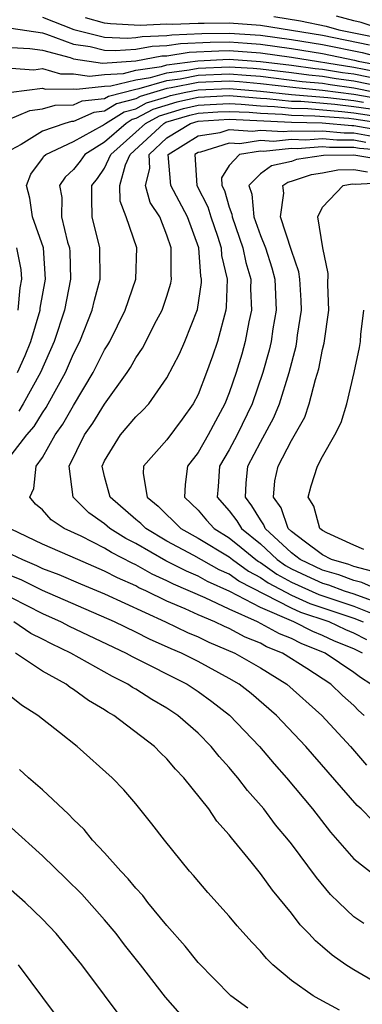
# Model space of a CAD drawing. Units: inches. Extents: x 2502000 to 2505000, y 1491000 to 1494000.
# Drawn here: x 2502472 to 2502494, y 1492384 to 1492448 of the extents above; entities that cross this region are included whole.
import ezdxf

# ---------------------------------------------------------------- set-up
doc = ezdxf.new("R2010")
doc.units = ezdxf.units.IN
doc.header["$MEASUREMENT"] = 0
doc.layers.add('LD25021491_2ft', color=230, linetype='Continuous')

msp = doc.modelspace()

# ---------------------------------------------------------------- linework, layer by layer
at = {"layer": 'LD25021491_2ft'}
for points, elevation in [([(2502473, 1492447.818), (2502475.025, 1492447.025), (2502477, 1492446.537), (2502478.47, 1492446.47), (2502479, 1492446.503), (2502479.418, 1492446.582), (2502481, 1492446.636), (2502481.312, 1492446.688), (2502483.238, 1492446.762), (2502485, 1492446.78), (2502487, 1492446.653), (2502489, 1492446.382), (2502491, 1492446.058), (2502493.539, 1492445.54), (2502495, 1492445.154)], 8296), ([(2502494.02, 1492446.02), (2502491, 1492446.628), (2502487, 1492447.27), (2502485, 1492447.422), (2502483.401, 1492447.401), (2502483, 1492447.418), (2502481.34, 1492447.34), (2502481, 1492447.357), (2502479.284, 1492447.284), (2502477.379, 1492447.379), (2502477, 1492447.43), (2502475.778, 1492447.778)], 8298), ([(2502487.863, 1492447.863), (2502489.579, 1492447.58), (2502491.228, 1492447.228), (2502492.042, 1492447), (2502494.501, 1492446.5), (2502495, 1492446.369), (2502495.762, 1492446.238), (2502497, 1492446.091), (2502497.872, 1492446.128), (2502499, 1492446.287), (2502499.584, 1492446.416), (2502501, 1492446.977), (2502503, 1492447.576), (2502505, 1492447.411), (2502507, 1492446.876), (2502509, 1492446.701), (2502510.786, 1492446.786), (2502513.195, 1492446.805), (2502515.106, 1492446.894), (2502517, 1492447.211), (2502517.28, 1492447.28), (2502519, 1492447.587), (2502519.665, 1492447.665)], 8300), ([(2502501, 1492447.852), (2502499.005, 1492446.995), (2502497.252, 1492446.748), (2502497, 1492446.738), (2502495, 1492446.976), (2502494.891, 1492447), (2502493.473, 1492447.474), (2502493, 1492447.571), (2502491.883, 1492447.883)], 8302), ([(2502471, 1492447.099), (2502473, 1492446.802), (2502473.269, 1492446.731), (2502475, 1492446.084), (2502476.067, 1492445.933), (2502477, 1492445.704), (2502477.673, 1492445.673), (2502479, 1492445.757), (2502480.048, 1492445.952), (2502481, 1492445.985), (2502481.87, 1492446.13), (2502483.788, 1492446.211), (2502485, 1492446.224), (2502486.153, 1492446.153), (2502487, 1492446.088), (2502489, 1492445.811), (2502491, 1492445.487), (2502493.059, 1492445.059), (2502493.282, 1492445), (2502495, 1492444.665)], 8294), ([(2502471, 1492445.87), (2502472.19, 1492445.81), (2502473, 1492445.686), (2502474.782, 1492445.218), (2502475, 1492445.137), (2502476.87, 1492444.87), (2502479, 1492445.01), (2502480.677, 1492445.323), (2502481, 1492445.334), (2502482.429, 1492445.572), (2502484.339, 1492445.661), (2502485, 1492445.667), (2502487, 1492445.523), (2502489, 1492445.241), (2502493, 1492444.61), (2502495, 1492444.217)], 8292), ([(2502471, 1492444.531), (2502472.442, 1492444.442), (2502473, 1492444.517), (2502474.171, 1492444.171), (2502475, 1492444.179), (2502476.031, 1492444.031), (2502477, 1492444.129), (2502478.206, 1492444.206), (2502479, 1492444.402), (2502480.652, 1492444.652), (2502481, 1492444.753), (2502482.987, 1492445.013), (2502485, 1492445.111), (2502487, 1492444.965), (2502489, 1492444.728), (2502490.524, 1492444.524), (2502491, 1492444.479), (2502492.268, 1492444.268), (2502493, 1492444.167), (2502495, 1492443.77)], 8290), ([(2502471.005, 1492442.995), (2502473, 1492443.262), (2502473.202, 1492443.202), (2502475, 1492443.219), (2502475.192, 1492443.192), (2502477, 1492443.376), (2502477.401, 1492443.401), (2502479, 1492443.797), (2502479.939, 1492443.939), (2502481, 1492444.248), (2502482.433, 1492444.433), (2502483, 1492444.548), (2502485, 1492444.63), (2502486.533, 1492444.533), (2502487, 1492444.491), (2502489, 1492444.256), (2502490.108, 1492444.108), (2502491, 1492444.024), (2502491.878, 1492443.878), (2502493, 1492443.723), (2502495, 1492443.322)], 8288), ([(2502470.784, 1492441.216), (2502472.183, 1492441.818), (2502473, 1492441.935), (2502473.829, 1492442.171), (2502475, 1492442.183), (2502475.566, 1492442.435), (2502477, 1492442.592), (2502477.252, 1492442.748), (2502479, 1492443.191), (2502479.225, 1492443.225), (2502481, 1492443.741), (2502481.851, 1492443.852), (2502483, 1492444.085), (2502485, 1492444.167), (2502486.098, 1492444.098), (2502487, 1492444.017), (2502489.692, 1492443.692), (2502491, 1492443.57), (2502491.489, 1492443.489), (2502493, 1492443.279), (2502494.381, 1492443)], 8286), ([(2502495.593, 1492442.407), (2502493, 1492442.854), (2502491, 1492443.115), (2502489.277, 1492443.277), (2502487, 1492443.543), (2502485.663, 1492443.663), (2502485, 1492443.705), (2502483, 1492443.623), (2502481.27, 1492443.27), (2502481, 1492443.235), (2502479.282, 1492442.718), (2502479, 1492442.567), (2502477.754, 1492442.246), (2502477, 1492441.779), (2502476.299, 1492441.701), (2502475, 1492441.124), (2502474.877, 1492441.123), (2502474.445, 1492441), (2502473, 1492440.503), (2502471.631, 1492439.631), (2502471, 1492439.295)], 8284), ([(2502471.408, 1492425), (2502471.904, 1492426.096), (2502472.263, 1492427), (2502472.854, 1492429), (2502472.866, 1492429.134), (2502473.202, 1492431), (2502473.063, 1492433), (2502472.374, 1492435), (2502472.193, 1492436.193), (2502471.984, 1492437), (2502472.264, 1492437.736), (2502473, 1492438.739), (2502473.101, 1492438.898), (2502473.217, 1492439), (2502475, 1492439.824), (2502476.87, 1492440.87), (2502477.057, 1492441), (2502478.257, 1492441.743), (2502479, 1492441.935), (2502479.694, 1492442.306), (2502481, 1492442.711), (2502481.223, 1492442.777), (2502482.215, 1492443), (2502483, 1492443.16), (2502485, 1492443.243), (2502487, 1492443.068), (2502489, 1492442.852), (2502491.334, 1492442.666), (2502493, 1492442.461), (2502493.634, 1492442.366)], 8282), ([(2502494.097, 1492441.903), (2502493, 1492442.068), (2502491.782, 1492442.218), (2502489.604, 1492442.396), (2502489, 1492442.409), (2502487.424, 1492442.576), (2502487, 1492442.595), (2502485.247, 1492442.752), (2502485, 1492442.764), (2502483, 1492442.666), (2502481.64, 1492442.36), (2502480.105, 1492441.895), (2502479, 1492441.302), (2502478.76, 1492441.24), (2502478.371, 1492441), (2502477, 1492439.786), (2502475.722, 1492439), (2502475.426, 1492438.574), (2502475, 1492438.03), (2502474.453, 1492437.547), (2502474.105, 1492437), (2502474.242, 1492436.242), (2502474.229, 1492435), (2502474.616, 1492433.384), (2502474.737, 1492433), (2502474.755, 1492432.755), (2502474.799, 1492431), (2502474.414, 1492429), (2502473.759, 1492427), (2502472.878, 1492425), (2502471.771, 1492423), (2502471.479, 1492422.521)], 8280), ([(2502471, 1492419.704), (2502472.008, 1492421), (2502472.465, 1492421.536), (2502473, 1492422.413), (2502473.241, 1492422.759), (2502473.379, 1492423), (2502474.48, 1492425), (2502475, 1492426.197), (2502475.403, 1492427), (2502476.203, 1492429), (2502476.354, 1492429.646), (2502476.712, 1492431), (2502476.693, 1492433), (2502476.205, 1492435), (2502476.175, 1492436.175), (2502476.184, 1492437), (2502476.542, 1492437.458), (2502477, 1492438.116), (2502477.401, 1492439), (2502479, 1492440.425), (2502479.616, 1492441), (2502480.517, 1492441.483), (2502482.057, 1492441.943), (2502483, 1492442.156), (2502483.788, 1492442.212), (2502485, 1492442.266), (2502485.768, 1492442.232), (2502487, 1492442.121), (2502487.92, 1492442.08), (2502489, 1492441.965), (2502490.057, 1492441.943), (2502492.23, 1492441.77), (2502493, 1492441.676), (2502494.559, 1492441.441)], 8278), ([(2502494.097, 1492405), (2502493.426, 1492405.426), (2502493, 1492405.761), (2502491.163, 1492407), (2502489.615, 1492407.615), (2502489, 1492407.927), (2502488.229, 1492408.229), (2502486.822, 1492409), (2502485, 1492409.812), (2502483.455, 1492410.545), (2502481.425, 1492411.425), (2502481, 1492411.64), (2502480.06, 1492412.06), (2502479, 1492412.661), (2502478.763, 1492412.763), (2502477.449, 1492413.449), (2502477, 1492413.733), (2502475.5, 1492414.5), (2502474.409, 1492415), (2502473.563, 1492415.563), (2502473, 1492416.185), (2502472.563, 1492416.564), (2502472.192, 1492417), (2502472.441, 1492417.559), (2502472.597, 1492419), (2502473, 1492419.558), (2502473.826, 1492421), (2502474.307, 1492421.693), (2502475, 1492422.897), (2502476.271, 1492425), (2502477, 1492426.457), (2502477.21, 1492426.79), (2502477.324, 1492427), (2502478.313, 1492429), (2502479.011, 1492431), (2502479.062, 1492433), (2502478.385, 1492435), (2502477.998, 1492435.998), (2502477.977, 1492437), (2502478.335, 1492438.335), (2502478.637, 1492439), (2502480.796, 1492441), (2502480.929, 1492441.071), (2502482.474, 1492441.527), (2502483, 1492441.645), (2502484.265, 1492441.735), (2502485, 1492441.768), (2502486.289, 1492441.711), (2502487, 1492441.647), (2502488.416, 1492441.584), (2502489, 1492441.522), (2502490.51, 1492441.491), (2502492.678, 1492441.322), (2502493, 1492441.283), (2502495, 1492440.98)], 8276), ([(2502493.557, 1492407), (2502493, 1492407.267), (2502491.771, 1492407.771), (2502491, 1492408.133), (2502490.378, 1492408.378), (2502489.152, 1492409), (2502487, 1492409.917), (2502485.039, 1492410.961), (2502483.599, 1492411.599), (2502483, 1492411.935), (2502482.251, 1492412.252), (2502480.921, 1492412.921), (2502479, 1492414.024), (2502478.354, 1492414.355), (2502477.333, 1492415), (2502477, 1492415.289), (2502475.993, 1492415.993), (2502474.983, 1492417), (2502474.726, 1492419), (2502475.709, 1492421), (2502476.237, 1492421.763), (2502477, 1492422.969), (2502478.454, 1492425), (2502478.666, 1492425.334), (2502479, 1492425.956), (2502479.426, 1492426.574), (2502480.34, 1492428.34), (2502480.698, 1492429), (2502481, 1492429.899), (2502481.257, 1492430.743), (2502481.299, 1492431), (2502481.269, 1492431.269), (2502481.274, 1492433), (2502481, 1492433.828), (2502480.538, 1492435), (2502479.919, 1492435.918), (2502479.618, 1492437), (2502479.904, 1492438.096), (2502479.851, 1492439), (2502481, 1492440.071), (2502482.517, 1492441), (2502483, 1492441.134), (2502485, 1492441.27), (2502489, 1492441.079), (2502490.962, 1492441.038), (2502492.867, 1492440.867), (2502493, 1492440.867), (2502494.581, 1492440.581)], 8274), ([(2502493.85, 1492407.851), (2502493, 1492408.288), (2502492.495, 1492408.495), (2502491.417, 1492409), (2502489.612, 1492409.612), (2502489, 1492409.886), (2502485.618, 1492411.618), (2502485, 1492412.067), (2502484.353, 1492412.353), (2502482.734, 1492413.266), (2502481, 1492414.192), (2502479.636, 1492415), (2502479.319, 1492415.319), (2502479, 1492415.579), (2502477.358, 1492417), (2502477, 1492418.336), (2502476.839, 1492419), (2502477, 1492419.349), (2502478.013, 1492421), (2502479, 1492422.161), (2502479.437, 1492422.564), (2502479.829, 1492423), (2502481, 1492424.662), (2502481.803, 1492426.197), (2502482.157, 1492427), (2502482.955, 1492429.045), (2502483.221, 1492430.779), (2502483.228, 1492431), (2502483.185, 1492431.185), (2502483.04, 1492433), (2502482.32, 1492435), (2502481.243, 1492437), (2502481.08, 1492439), (2502483, 1492440.206), (2502484.42, 1492440.42), (2502485, 1492440.602), (2502486.488, 1492440.487), (2502487, 1492440.569), (2502488.476, 1492440.476), (2502489, 1492440.527), (2502490.487, 1492440.487), (2502491, 1492440.523), (2502492.392, 1492440.392), (2502493, 1492440.394), (2502494.18, 1492440.18)], 8272), ([(2502493.78, 1492439.78), (2502493, 1492439.921), (2502491.917, 1492439.917), (2502491, 1492440.003), (2502489.926, 1492439.926), (2502489, 1492439.952), (2502487.837, 1492439.837), (2502487, 1492439.891), (2502485.68, 1492439.68), (2502485, 1492439.732), (2502483.151, 1492439.151), (2502483, 1492439.129), (2502482.795, 1492439), (2502482.921, 1492437), (2502483.633, 1492435.633), (2502483.813, 1492435), (2502484.241, 1492433.759), (2502484.475, 1492433), (2502484.514, 1492432.514), (2502484.868, 1492431), (2502484.808, 1492429.192), (2502484.779, 1492429), (2502484.244, 1492427), (2502483.934, 1492426.066), (2502483.549, 1492425), (2502483, 1492423.593), (2502482.689, 1492423), (2502481.989, 1492422.011), (2502481, 1492420.682), (2502479.492, 1492419), (2502479.465, 1492418.535), (2502479.729, 1492417), (2502480.429, 1492416.429), (2502481.884, 1492415), (2502483, 1492414.386), (2502485, 1492413.175), (2502485.213, 1492413), (2502486.248, 1492412.248), (2502487, 1492411.858), (2502487.502, 1492411.502), (2502489, 1492410.716), (2502490.186, 1492410.186), (2502493, 1492409.236), (2502493.6, 1492409)], 8270), ([(2502495, 1492439.253), (2502493.379, 1492439.379), (2502493, 1492439.448), (2502491.442, 1492439.442), (2502491, 1492439.483), (2502489.366, 1492439.366), (2502489, 1492439.376), (2502487.199, 1492439.199), (2502487, 1492439.212), (2502485.672, 1492439), (2502485, 1492438.294), (2502484.505, 1492437.495), (2502484.534, 1492437), (2502484.693, 1492436.693), (2502485, 1492435.616), (2502485.166, 1492435.167), (2502485.18, 1492435), (2502485.885, 1492433), (2502486.07, 1492432.07), (2502486.389, 1492431), (2502486.37, 1492430.37), (2502486.427, 1492429), (2502486.264, 1492428.264), (2502486.023, 1492427), (2502485.804, 1492426.196), (2502485.449, 1492425), (2502485, 1492423.698), (2502484.726, 1492423), (2502484.11, 1492421.89), (2502483.655, 1492421), (2502483, 1492419.865), (2502482.331, 1492419), (2502482.174, 1492417.826), (2502482.138, 1492417), (2502483, 1492416.166), (2502483.538, 1492415.539), (2502484.029, 1492415), (2502485, 1492414.403), (2502485.779, 1492413.779), (2502486.709, 1492413), (2502486.878, 1492412.878), (2502487, 1492412.814), (2502488.06, 1492412.06), (2502489, 1492411.563), (2502490.76, 1492410.76), (2502493, 1492410.016), (2502494.62, 1492409.379)], 8268), ([(2502494.674, 1492438.674), (2502493, 1492438.95), (2502491.064, 1492438.936), (2502489.329, 1492438.671), (2502489, 1492438.558), (2502487.721, 1492438.279), (2502487, 1492437.761), (2502486.254, 1492437), (2502486.455, 1492436.456), (2502486.573, 1492435), (2502487, 1492433.791), (2502487.327, 1492433), (2502487.734, 1492431.734), (2502487.925, 1492431), (2502488.023, 1492429), (2502487.81, 1492427.81), (2502487.689, 1492427), (2502487.557, 1492426.442), (2502487.163, 1492425), (2502486.484, 1492423), (2502485.505, 1492421), (2502485, 1492420.056), (2502484.386, 1492419), (2502484.3, 1492417.7), (2502484.229, 1492417), (2502485, 1492416.129), (2502485.496, 1492415.496), (2502485.789, 1492415), (2502487, 1492414.01), (2502488.082, 1492413), (2502488.619, 1492412.619), (2502489, 1492412.417), (2502489.958, 1492411.958), (2502491, 1492411.488), (2502491.38, 1492411.38), (2502492.379, 1492411), (2502493, 1492410.795), (2502495, 1492410.071)], 8266), ([(2502494.713, 1492411), (2502493.525, 1492411.525), (2502493, 1492411.665), (2502492.034, 1492412.033), (2502491, 1492412.325), (2502489.565, 1492413), (2502489, 1492413.437), (2502487.313, 1492415), (2502487.232, 1492415.232), (2502487, 1492415.547), (2502486.461, 1492416.461), (2502486.038, 1492417), (2502486.093, 1492417.907), (2502486.189, 1492419), (2502487, 1492420.545), (2502487.87, 1492422.129), (2502488.232, 1492423), (2502488.851, 1492425), (2502489.293, 1492426.707), (2502489.349, 1492427), (2502489.396, 1492427.396), (2502489.642, 1492429), (2502489.626, 1492429.626), (2502489.537, 1492431), (2502489.474, 1492431.474), (2502489, 1492432.837), (2502488.296, 1492435), (2502488.517, 1492436.518), (2502488.448, 1492437), (2502488.769, 1492437.231), (2502489, 1492437.281), (2502490.279, 1492437.721), (2502491, 1492437.83), (2502491.976, 1492438.024), (2502493, 1492438.031), (2502493.885, 1492437.885)], 8264), ([(2502494.236, 1492412.236), (2502493, 1492412.567), (2502492.686, 1492412.687), (2502491.577, 1492413), (2502491, 1492413.305), (2502489.822, 1492414.178), (2502489, 1492414.813), (2502488.798, 1492415), (2502488.332, 1492416.332), (2502487.842, 1492417), (2502487.942, 1492418.058), (2502488.136, 1492419), (2502489, 1492420.64), (2502489.857, 1492422.143), (2502490.143, 1492423), (2502490.551, 1492424.551), (2502490.761, 1492425.239), (2502491, 1492426.487), (2502491.107, 1492426.893), (2502491.396, 1492429), (2502491.344, 1492430.656), (2502491.358, 1492431.358), (2502491.023, 1492433), (2502490.699, 1492435), (2502491, 1492435.628), (2502492.327, 1492437), (2502492.889, 1492437.112), (2502493.097, 1492437.097), (2502495, 1492437.203)], 8262), ([(2502471.344, 1492433), (2502471.617, 1492431.617), (2502471.659, 1492431), (2502471.561, 1492430.439), (2502471.432, 1492429)], 8284), ([(2502493.654, 1492413.654), (2502493, 1492413.918), (2502491.272, 1492414.728), (2502491, 1492414.872), (2502490.827, 1492415), (2502490.436, 1492416.436), (2502490.073, 1492417), (2502490.269, 1492417.731), (2502490.679, 1492419), (2502491, 1492419.623), (2502491.785, 1492421), (2502492.198, 1492421.802), (2502492.562, 1492423), (2502493.026, 1492425), (2502493.38, 1492426.62), (2502493.426, 1492427), (2502493.457, 1492427.458), (2502493.649, 1492429)], 8260), ([(2502493.663, 1492403), (2502493.313, 1492403.313), (2502493, 1492403.637), (2502492.284, 1492404.284), (2502491.534, 1492405), (2502489.987, 1492406.013), (2502488.431, 1492407), (2502487.403, 1492407.402), (2502487, 1492407.627), (2502486.022, 1492408.022), (2502485, 1492408.571), (2502484.697, 1492408.697), (2502484.07, 1492409), (2502483, 1492409.45), (2502482.163, 1492409.837), (2502481, 1492410.333), (2502479.645, 1492411), (2502479.2, 1492411.199), (2502479, 1492411.312), (2502477.821, 1492411.82), (2502477, 1492412.267), (2502475.276, 1492413), (2502473, 1492414), (2502471, 1492414.955)], 8278), ([(2502471, 1492413.357), (2502471.723, 1492413), (2502472.624, 1492412.625), (2502473, 1492412.439), (2502474.048, 1492412.048), (2502475.445, 1492411.445), (2502477, 1492410.803), (2502480.909, 1492409), (2502482.32, 1492408.32), (2502483, 1492408.039), (2502483.7, 1492407.7), (2502485.369, 1492407), (2502487, 1492406.05), (2502488.703, 1492405), (2502490.94, 1492403), (2502492.795, 1492401), (2502493.814, 1492399.814)], 8280), ([(2502494.227, 1492396.227), (2502493.473, 1492397), (2502493.215, 1492397.215), (2502489.915, 1492401), (2502488.033, 1492403), (2502486.401, 1492404.401), (2502485.645, 1492405), (2502485, 1492405.378), (2502483, 1492406.461), (2502481.937, 1492407), (2502481.275, 1492407.274), (2502479.89, 1492407.89), (2502479, 1492408.339), (2502477.63, 1492409), (2502473, 1492411.017), (2502471.673, 1492411.673), (2502471, 1492411.953)], 8282), ([(2502471, 1492410.565), (2502473, 1492409.547), (2502474.217, 1492409), (2502474.727, 1492408.727), (2502478.382, 1492407), (2502478.775, 1492406.775), (2502482.295, 1492405), (2502483, 1492404.539), (2502483.894, 1492403.894), (2502485.02, 1492403.02), (2502486.937, 1492401), (2502487.884, 1492399.884), (2502488.676, 1492399), (2502490.341, 1492397), (2502491.516, 1492395.517), (2502493, 1492393.803), (2502494.579, 1492392.579)], 8284), ([(2502493.641, 1492389.641), (2502493, 1492390.077), (2502492.032, 1492391), (2502491.515, 1492391.516), (2502490.603, 1492392.603), (2502489, 1492394.751), (2502488.808, 1492395), (2502487.983, 1492395.984), (2502487.216, 1492397), (2502486.178, 1492398.177), (2502485.555, 1492399), (2502485.292, 1492399.292), (2502485, 1492399.653), (2502484.36, 1492400.36), (2502483.849, 1492401), (2502483, 1492401.853), (2502481.704, 1492403), (2502481, 1492403.462), (2502480.025, 1492404.025), (2502479, 1492404.68), (2502478.794, 1492404.795), (2502478.499, 1492405), (2502477.497, 1492405.497), (2502474.837, 1492407), (2502473.584, 1492407.585), (2502473, 1492407.898), (2502472.264, 1492408.264), (2502471.16, 1492409)], 8286), ([(2502495.865, 1492385), (2502493, 1492386.667), (2502492.484, 1492387), (2502491.608, 1492387.608), (2502491, 1492388.15), (2502490.533, 1492388.533), (2502490.122, 1492389), (2502489.569, 1492389.569), (2502489, 1492390.307), (2502487.778, 1492391.778), (2502487, 1492392.852), (2502486.405, 1492393.595), (2502485.143, 1492395.143), (2502485, 1492395.341), (2502484.216, 1492396.215), (2502483.683, 1492397), (2502482.093, 1492399), (2502481.556, 1492399.556), (2502481, 1492400.209), (2502480.589, 1492400.589), (2502480.198, 1492401), (2502477.59, 1492403), (2502477.211, 1492403.212), (2502477, 1492403.359), (2502475.955, 1492403.955), (2502475, 1492404.673), (2502474.793, 1492404.793), (2502474.531, 1492405), (2502473, 1492405.845), (2502471.279, 1492407)], 8288), ([(2502492.082, 1492384.083), (2502490.78, 1492384.78), (2502490.403, 1492385), (2502489, 1492385.996), (2502487.803, 1492387), (2502487.391, 1492387.391), (2502487, 1492387.871), (2502486.448, 1492388.448), (2502485.502, 1492389.502), (2502485, 1492390.117), (2502483.626, 1492391.627), (2502482.716, 1492392.716), (2502482.456, 1492393), (2502480.835, 1492395), (2502480.037, 1492396.037), (2502479, 1492397.327), (2502478.222, 1492398.222), (2502477.485, 1492399), (2502475.242, 1492401), (2502474.094, 1492401.906), (2502472.703, 1492403), (2502471.649, 1492403.65), (2502471, 1492404.197)], 8290), ([(2502486.203, 1492384.202), (2502485.111, 1492385), (2502483, 1492387.151), (2502482.182, 1492388.181), (2502481, 1492389.514), (2502479.783, 1492391), (2502479.446, 1492391.446), (2502479, 1492391.916), (2502478.517, 1492392.517), (2502478.049, 1492393), (2502477, 1492394.182), (2502476.224, 1492395), (2502475.678, 1492395.678), (2502475, 1492396.318), (2502474.672, 1492396.672), (2502473, 1492398.222), (2502472.103, 1492399), (2502471.527, 1492399.527)], 8292), ([(2502481.848, 1492383.848), (2502480.909, 1492384.909), (2502479.308, 1492387), (2502478.284, 1492388.283), (2502477.736, 1492389), (2502477, 1492389.879), (2502475.525, 1492391.525), (2502474.522, 1492392.522), (2502473, 1492393.989), (2502469, 1492397.592)], 8294), ([(2502477.866, 1492383.866), (2502477, 1492385.053), (2502475.524, 1492387), (2502473.884, 1492389), (2502473, 1492389.931), (2502471.895, 1492391), (2502471, 1492391.795)], 8296), ([(2502471.451, 1492387), (2502473.812, 1492383.812)], 8298)]:
    msp.add_lwpolyline(points, dxfattribs=dict(at, elevation=elevation))

doc.saveas('drawing.dxf')
